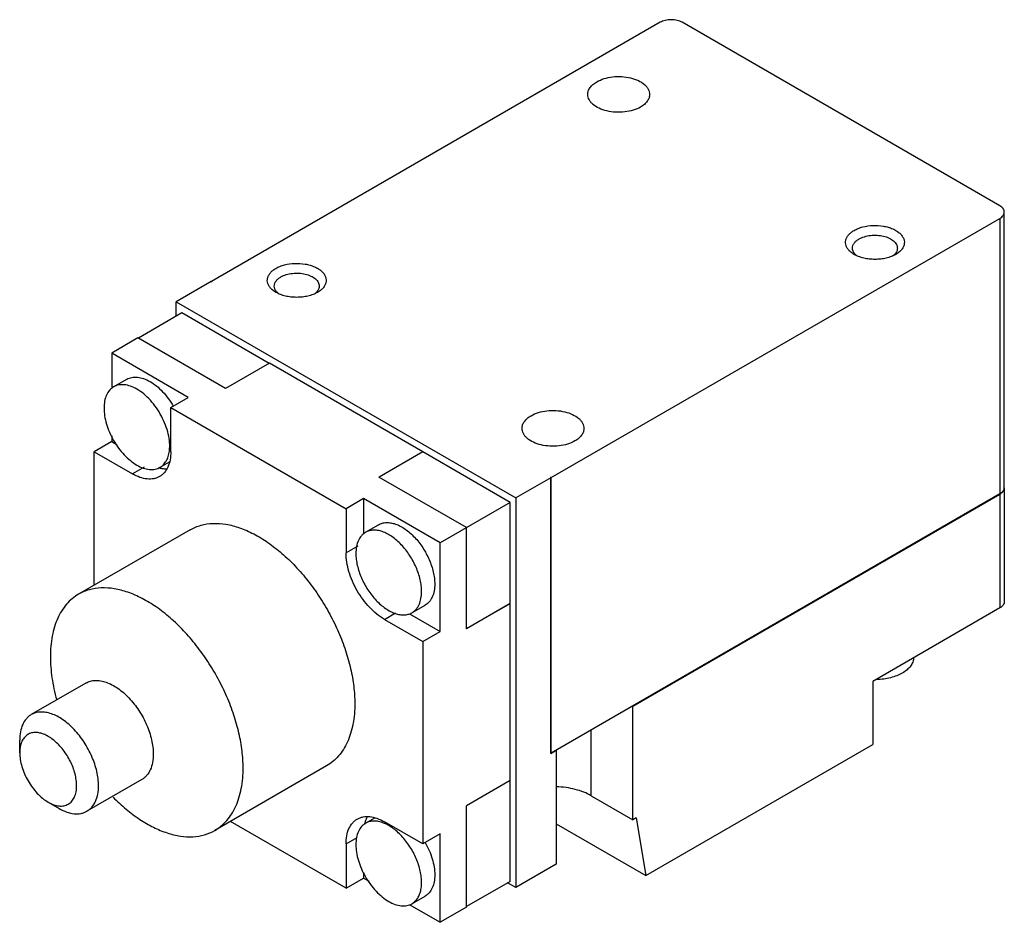
# Model space of a CAD drawing. Units: millimetres. Extents: x 12 to 92.7, y 36 to 110.
import ezdxf

# ---------------------------------------------------------------- set-up
doc = ezdxf.new("R2010")
doc.units = ezdxf.units.MM
doc.header["$LTSCALE"] = 9.498926
doc.layers.get('0').update_dxf_attribs({"linetype": 'CONTINUOUS'})

msp = doc.modelspace()

# ---------------------------------------------------------------- linework, layer by layer
at = {"color": 7}
for p, q in [((64.488, 109.825), (27.687, 88.578)), ((92.326, 94.79), (66.284, 109.825)), ((55.526, 72.506), (92.326, 93.753)), ((92.326, 93.753), (92.326, 71.168)), ((92.698, 71.686), (92.698, 94.271)), ((27.669, 88.568), (24.795, 86.909)), ((27.687, 88.558), (27.669, 88.568)), ((27.687, 88.558), (27.687, 88.578)), ((27.687, 88.578), (27.705, 88.568)), ((27.705, 88.568), (27.687, 88.558)), ((24.795, 85.727), (24.795, 86.909)), ((24.795, 86.909), (52.634, 70.837)), ((25.262, 85.996), (21.688, 83.933)), ((32.41, 81.869), (25.262, 85.996)), ((21.652, 83.954), (19.497, 82.709)), ((28.836, 79.806), (21.652, 83.954)), ((19.497, 82.709), (19.497, 79.813)), ((25.783, 79.08), (19.497, 82.709)), ((32.428, 81.88), (28.836, 79.806)), ((45.001, 74.621), (32.428, 81.88)), ((19.657, 79.943), (20.735, 80.565)), ((24.346, 78.251), (25.783, 79.08)), ((24.346, 74.621), (24.346, 78.251)), ((24.346, 78.251), (38.714, 69.955)), ((19.497, 75.917), (19.497, 75.451)), ((19.497, 75.451), (18.06, 74.621)), ((19.497, 75.451), (19.949, 75.19)), ((18.06, 63.676), (18.06, 74.621)), ((18.06, 74.621), (21.203, 72.806)), ((45.001, 74.621), (41.409, 72.547)), ((45.001, 74.601), (41.427, 72.537)), ((45.001, 74.601), (45.001, 74.621)), ((52.167, 70.463), (45.001, 74.601)), ((23.467, 73.344), (24.226, 73.782)), ((22.158, 73.358), (21.203, 72.806)), ((48.593, 68.4), (41.409, 72.547)), ((55.508, 72.496), (52.634, 70.837)), ((55.508, 72.516), (55.49, 72.506)), ((55.508, 72.496), (55.49, 72.506)), ((55.508, 49.89), (55.508, 72.516)), ((55.508, 72.516), (55.526, 72.506)), ((55.526, 49.921), (55.526, 72.506)), ((92.326, 71.168), (55.526, 49.921)), ((62.243, 53.778), (92.326, 71.147)), ((92.326, 71.147), (92.326, 61.815)), ((92.698, 71.666), (92.698, 62.333)), ((40.151, 70.785), (38.714, 69.955)), ((40.151, 70.785), (40.151, 67.86)), ((46.438, 67.155), (40.151, 70.785)), ((52.167, 70.463), (46.438, 67.155)), ((52.167, 62.188), (52.167, 70.463)), ((52.634, 70.837), (52.634, 38.898)), ((38.714, 69.955), (38.714, 66.326)), ((40.312, 68.018), (41.389, 68.64)), ((25.942, 68.227), (16.784, 62.94)), ((48.593, 60.104), (48.593, 68.4)), ((46.438, 59.897), (46.438, 67.155)), ((39.671, 66.878), (38.714, 66.326)), ((48.593, 60.125), (52.167, 62.188)), ((52.185, 62.178), (48.593, 60.104)), ((52.185, 62.178), (52.167, 62.188)), ((52.185, 47.661), (52.185, 62.178)), ((41.858, 60.882), (42.776, 61.412)), ((44.122, 61.419), (45.199, 62.041)), ((92.326, 61.815), (81.909, 55.8)), ((41.858, 60.882), (45.001, 59.067)), ((43.928, 61.345), (46.438, 59.897)), ((45.001, 59.067), (46.438, 59.897)), ((45.001, 59.067), (45.001, 42.476)), ((81.909, 55.8), (81.909, 50.616)), ((17.39, 55.664), (12.9, 53.072)), ((62.243, 53.778), (62.225, 53.789)), ((62.243, 44.446), (62.243, 53.778)), ((58.83, 46.416), (58.83, 51.829)), ((11.953, 49.942), (11.953, 50.979)), ((55.508, 49.89), (55.957, 50.149)), ((55.939, 50.16), (55.957, 50.149)), ((55.957, 50.149), (55.957, 40.817)), ((63.304, 39.874), (81.909, 50.616)), ((55.526, 49.921), (55.508, 49.931)), ((37.118, 48.87), (27.96, 43.582)), ((21.962, 47.745), (17.472, 45.153)), ((52.185, 47.661), (48.593, 45.587)), ((52.167, 39.396), (52.167, 47.65)), ((58.83, 46.416), (62.243, 44.446)), ((14.288, 45.898), (15.186, 45.379)), ((48.593, 37.291), (48.593, 45.587)), ((40.312, 44.168), (41.07, 44.606)), ((62.512, 44.601), (62.243, 44.446)), ((62.512, 44.601), (63.304, 39.874)), ((38.714, 38.846), (29.236, 44.319)), ((45.001, 42.476), (41.858, 44.29)), ((55.957, 44.116), (63.304, 39.874)), ((38.714, 42.476), (39.628, 43.003)), ((46.438, 43.305), (45.001, 42.476)), ((46.438, 36.047), (46.438, 43.305)), ((38.714, 42.476), (38.714, 38.846)), ((55.957, 40.817), (52.634, 38.898)), ((38.714, 38.846), (40.151, 39.676)), ((40.151, 40.142), (40.151, 39.676)), ((40.151, 39.676), (40.603, 39.415)), ((52.167, 39.396), (48.593, 37.332)), ((52.634, 38.898), (51.969, 39.282)), ((44.122, 37.569), (45.199, 38.191)), ((43.904, 37.509), (46.438, 36.047)), ((48.593, 37.291), (46.438, 36.047))]:
    msp.add_line(p, q, dxfattribs=at)
for centre, radius, start, end in [((81.426, 91.729), 1.326, 229.28765, 232.36955), ((82.941, 91.529), 1.051, 316.57307, 318.33588), ((34.01, 88.618), 1.326, 229.28765, 232.36955), ((35.525, 88.418), 1.051, 316.57307, 318.33588), ((21.355, 75.047), 2.9, 352.44073, 353.47291), ((24.193, 76.042), 2.85, 252.63926, 253.58774), ((24.165, 75.946), 2.75, 253.5824, 255.44874), ((91.744, 72.156), 1.165, 299.99831, 300.86528), ((92.272, 71.686), 0.426, 358.60341, 359.99991), ((42.993, 43.452), 2.831, 165.89737, 167.36417), ((42.897, 43.476), 2.732, 164.54731, 165.89656)]:
    msp.add_arc(centre, radius, start, end, dxfattribs=at)
for points, knots in [([(66.284, 109.825), (66.222, 109.861), (66.088, 109.923), (65.79, 110.014), (65.386, 110.058), (64.981, 110.014), (64.683, 109.923), (64.549, 109.861), (64.488, 109.825)], [0, 0, 0, 0, 0.114176, 0.237571, 0.500001, 0.76243, 0.885824, 1, 1, 1, 1]), ([(59.279, 104.952), (59.467, 105.06), (59.893, 105.236), (60.587, 105.375), (61.32, 105.395), (62.034, 105.295), (62.671, 105.082), (63.113, 104.813), (63.373, 104.552), (63.511, 104.349), (63.596, 104.135), (63.615, 103.987), (63.615, 103.915)], [0, 0, 0, 0, 0.128693, 0.27028, 0.417438, 0.56178, 0.69545, 0.812713, 0.864676, 0.912511, 0.957139, 1, 1, 1, 1]), ([(58.535, 103.915), (58.535, 104.012), (58.571, 104.213), (58.724, 104.494), (58.965, 104.748), (59.168, 104.887), (59.279, 104.952)], [0, 0, 0, 0, 0.217783, 0.450915, 0.710306, 1, 1, 1, 1]), ([(62.871, 102.878), (62.683, 102.769), (62.257, 102.594), (61.564, 102.455), (60.83, 102.435), (60.116, 102.535), (59.48, 102.747), (59.037, 103.017), (58.777, 103.277), (58.639, 103.48), (58.554, 103.694), (58.535, 103.843), (58.535, 103.915)], [0, 0, 0, 0, 0.128693, 0.27028, 0.417438, 0.56178, 0.69545, 0.812713, 0.864676, 0.912511, 0.957139, 1, 1, 1, 1]), ([(63.615, 103.915), (63.615, 103.818), (63.579, 103.616), (63.426, 103.335), (63.185, 103.081), (62.983, 102.942), (62.871, 102.878)], [0, 0, 0, 0, 0.217783, 0.450915, 0.710306, 1, 1, 1, 1]), ([(92.698, 94.271), (92.698, 94.32), (92.681, 94.421), (92.604, 94.561), (92.483, 94.688), (92.382, 94.758), (92.326, 94.79)], [0, 0, 0, 0, 0.217743, 0.450881, 0.710458, 1, 1, 1, 1]), ([(92.326, 93.753), (92.382, 93.785), (92.483, 93.855), (92.604, 93.982), (92.681, 94.122), (92.698, 94.223), (92.698, 94.271)], [0, 0, 0, 0, 0.289542, 0.549119, 0.782256, 1, 1, 1, 1]), ([(80.383, 92.768), (80.489, 92.829), (80.72, 92.939), (81.23, 93.104), (81.927, 93.201), (82.635, 93.158), (83.175, 93.035), (83.541, 92.905), (83.861, 92.739), (84.127, 92.542), (84.329, 92.32), (84.461, 92.077), (84.515, 91.821), (84.485, 91.563), (84.376, 91.315), (84.26, 91.17), (84.193, 91.101)], [0, 0, 0, 0, 0.065991, 0.136927, 0.288117, 0.44181, 0.515655, 0.585494, 0.650232, 0.709227, 0.762477, 0.810845, 0.85617, 0.901082, 0.948312, 1, 1, 1, 1]), ([(79.987, 91.099), (79.926, 91.161), (79.819, 91.293), (79.71, 91.514), (79.666, 91.745), (79.689, 91.977), (79.777, 92.203), (79.926, 92.414), (80.131, 92.608), (80.294, 92.717), (80.383, 92.768)], [0, 0, 0, 0, 0.128934, 0.247492, 0.359707, 0.470996, 0.586969, 0.712217, 0.849667, 1, 1, 1, 1]), ([(80.249, 91.315), (80.249, 91.385), (80.275, 91.531), (80.385, 91.735), (80.561, 91.919), (80.707, 92.02), (80.788, 92.066)], [0, 0, 0, 0, 0.217773, 0.4509, 0.710363, 1, 1, 1, 1]), ([(80.788, 92.066), (80.924, 92.145), (81.232, 92.272), (81.735, 92.373), (82.267, 92.387), (82.784, 92.315), (83.245, 92.161), (83.566, 91.966), (83.754, 91.777), (83.854, 91.63), (83.915, 91.475), (83.929, 91.367), (83.929, 91.315)], [0, 0, 0, 0, 0.128683, 0.270272, 0.417431, 0.561778, 0.695449, 0.812714, 0.864678, 0.912511, 0.95714, 1, 1, 1, 1]), ([(80.433, 90.852), (80.376, 90.919), (80.284, 91.064), (80.249, 91.234), (80.249, 91.315)], [0, 0, 0, 0, 0.521732, 1, 1, 1, 1]), ([(83.929, 91.315), (83.929, 91.273), (83.92, 91.187), (83.866, 91.016), (83.788, 90.9), (83.726, 90.83)], [0, 0, 0, 0, 0.235595, 0.477544, 1, 1, 1, 1]), ([(80.383, 90.798), (80.345, 90.82), (80.203, 90.907), (80.072, 91.011), (79.987, 91.099)], [0, 0, 0, 0, 0.264407, 1, 1, 1, 1]), ([(83.795, 90.798), (83.678, 90.73), (83.423, 90.611), (83.007, 90.485), (82.557, 90.407), (82.089, 90.381), (81.621, 90.407), (81.171, 90.485), (80.755, 90.611), (80.499, 90.73), (80.383, 90.798)], [0, 0, 0, 0, 0.114125, 0.237352, 0.366982, 0.500012, 0.633033, 0.762677, 0.885847, 1, 1, 1, 1]), ([(80.56, 90.723), (80.549, 90.734), (80.504, 90.774), (80.462, 90.818), (80.433, 90.852)], [0, 0, 0, 0, 0.257676, 1, 1, 1, 1]), ([(83.704, 90.806), (83.698, 90.8), (83.674, 90.775), (83.648, 90.751), (83.629, 90.733)], [0, 0, 0, 0, 0.245687, 1, 1, 1, 1]), ([(84.193, 91.101), (84.166, 91.073), (84.044, 90.958), (83.906, 90.861), (83.795, 90.798)], [0, 0, 0, 0, 0.236305, 1, 1, 1, 1]), ([(32.571, 87.988), (32.51, 88.05), (32.403, 88.182), (32.294, 88.403), (32.25, 88.634), (32.273, 88.866), (32.361, 89.092), (32.511, 89.303), (32.716, 89.497), (32.879, 89.606), (32.967, 89.657)], [0, 0, 0, 0, 0.128934, 0.247492, 0.359707, 0.470996, 0.586969, 0.712217, 0.849667, 1, 1, 1, 1]), ([(32.967, 89.657), (33.073, 89.718), (33.304, 89.828), (33.814, 89.993), (34.512, 90.09), (35.219, 90.047), (35.759, 89.924), (36.125, 89.794), (36.446, 89.628), (36.711, 89.431), (36.914, 89.209), (37.045, 88.966), (37.099, 88.71), (37.07, 88.452), (36.96, 88.204), (36.845, 88.059), (36.778, 87.99)], [0, 0, 0, 0, 0.065991, 0.136927, 0.288117, 0.44181, 0.515655, 0.585494, 0.650232, 0.709227, 0.762477, 0.810845, 0.85617, 0.901082, 0.948312, 1, 1, 1, 1]), ([(32.833, 88.204), (32.833, 88.274), (32.859, 88.42), (32.97, 88.624), (33.145, 88.808), (33.291, 88.909), (33.372, 88.955)], [0, 0, 0, 0, 0.217773, 0.4509, 0.710363, 1, 1, 1, 1]), ([(33.372, 88.955), (33.508, 89.034), (33.817, 89.161), (34.319, 89.262), (34.851, 89.277), (35.368, 89.204), (35.829, 89.05), (36.15, 88.855), (36.338, 88.666), (36.438, 88.519), (36.499, 88.364), (36.513, 88.257), (36.513, 88.204)], [0, 0, 0, 0, 0.128683, 0.270272, 0.417431, 0.561778, 0.695449, 0.812714, 0.864678, 0.912511, 0.95714, 1, 1, 1, 1]), ([(33.017, 87.741), (32.96, 87.808), (32.868, 87.953), (32.833, 88.123), (32.833, 88.204)], [0, 0, 0, 0, 0.521732, 1, 1, 1, 1]), ([(36.513, 88.204), (36.513, 88.162), (36.504, 88.076), (36.45, 87.905), (36.372, 87.789), (36.31, 87.719)], [0, 0, 0, 0, 0.235595, 0.477544, 1, 1, 1, 1]), ([(32.967, 87.687), (32.929, 87.709), (32.788, 87.796), (32.656, 87.9), (32.571, 87.988)], [0, 0, 0, 0, 0.264407, 1, 1, 1, 1]), ([(36.379, 87.687), (36.263, 87.619), (36.007, 87.5), (35.591, 87.374), (35.141, 87.296), (34.673, 87.27), (34.205, 87.296), (33.755, 87.374), (33.339, 87.5), (33.084, 87.619), (32.967, 87.687)], [0, 0, 0, 0, 0.114125, 0.237352, 0.366982, 0.500012, 0.633033, 0.762677, 0.885847, 1, 1, 1, 1]), ([(33.145, 87.612), (33.133, 87.623), (33.088, 87.663), (33.046, 87.707), (33.017, 87.741)], [0, 0, 0, 0, 0.257676, 1, 1, 1, 1]), ([(36.288, 87.695), (36.282, 87.689), (36.258, 87.664), (36.233, 87.64), (36.213, 87.622)], [0, 0, 0, 0, 0.245687, 1, 1, 1, 1]), ([(36.778, 87.99), (36.75, 87.962), (36.629, 87.847), (36.49, 87.751), (36.379, 87.687)], [0, 0, 0, 0, 0.236305, 1, 1, 1, 1]), ([(20.735, 80.565), (20.797, 80.601), (20.93, 80.663), (21.221, 80.744), (21.629, 80.755), (22.14, 80.631), (22.473, 80.473), (22.64, 80.376)], [0, 0, 0, 0, 0.108164, 0.218375, 0.451343, 0.710481, 1, 1, 1, 1]), ([(19.657, 79.943), (19.595, 79.907), (19.475, 79.823), (19.26, 79.612), (19.046, 79.264), (18.898, 78.761), (18.851, 78.182), (18.906, 77.547), (19.061, 76.879), (19.309, 76.203), (19.529, 75.765), (19.653, 75.55)], [0, 0, 0, 0, 0.045105, 0.091057, 0.188208, 0.2962, 0.4169, 0.550002, 0.693627, 0.84483, 1, 1, 1, 1]), ([(21.562, 79.754), (21.395, 79.851), (21.062, 80.009), (20.551, 80.132), (20.143, 80.121), (19.852, 80.041), (19.72, 79.979), (19.657, 79.943)], [0, 0, 0, 0, 0.289525, 0.54866, 0.781627, 0.891837, 1, 1, 1, 1]), ([(22.64, 80.376), (22.824, 80.27), (23.187, 80.015), (23.688, 79.548), (24.149, 78.995), (24.418, 78.585), (24.542, 78.371)], [0, 0, 0, 0, 0.228285, 0.474679, 0.733935, 1, 1, 1, 1]), ([(24.236, 74.717), (24.26, 74.933), (24.263, 75.392), (24.149, 76.098), (23.923, 76.827), (23.594, 77.547), (23.177, 78.229), (22.691, 78.842), (22.155, 79.359), (21.762, 79.639), (21.562, 79.754)], [0, 0, 0, 0, 0.109227, 0.229405, 0.358047, 0.491746, 0.626621, 0.758662, 0.884169, 1, 1, 1, 1]), ([(53.147, 76.54), (53.147, 76.636), (53.183, 76.838), (53.336, 77.119), (53.577, 77.373), (53.78, 77.512), (53.891, 77.577)], [0, 0, 0, 0, 0.217783, 0.450915, 0.710306, 1, 1, 1, 1]), ([(53.891, 77.577), (54.079, 77.685), (54.505, 77.861), (55.199, 78), (55.932, 78.02), (56.646, 77.92), (57.283, 77.707), (57.725, 77.438), (57.985, 77.177), (58.123, 76.974), (58.208, 76.76), (58.227, 76.612), (58.227, 76.54)], [0, 0, 0, 0, 0.128693, 0.27028, 0.417438, 0.56178, 0.69545, 0.812713, 0.864676, 0.912511, 0.957139, 1, 1, 1, 1]), ([(57.483, 75.503), (57.295, 75.394), (56.869, 75.219), (56.176, 75.08), (55.442, 75.059), (54.728, 75.16), (54.092, 75.372), (53.649, 75.642), (53.389, 75.902), (53.251, 76.105), (53.167, 76.319), (53.147, 76.467), (53.147, 76.54)], [0, 0, 0, 0, 0.128693, 0.27028, 0.417438, 0.56178, 0.69545, 0.812713, 0.864676, 0.912511, 0.957139, 1, 1, 1, 1]), ([(58.227, 76.54), (58.227, 76.443), (58.191, 76.241), (58.038, 75.96), (57.797, 75.706), (57.595, 75.567), (57.483, 75.503)], [0, 0, 0, 0, 0.217783, 0.450915, 0.710306, 1, 1, 1, 1]), ([(19.653, 75.55), (19.777, 75.335), (20.047, 74.922), (20.509, 74.366), (21.012, 73.895), (21.377, 73.639), (21.562, 73.532)], [0, 0, 0, 0, 0.266034, 0.525324, 0.771749, 1, 1, 1, 1]), ([(24.346, 74.621), (24.346, 74.396), (24.312, 73.968), (24.139, 73.379), (23.89, 72.973), (23.638, 72.726), (23.498, 72.628), (23.425, 72.586)], [0, 0, 0, 0, 0.289556, 0.548653, 0.781632, 0.891839, 1, 1, 1, 1]), ([(23.467, 73.344), (23.57, 73.403), (23.764, 73.555), (23.99, 73.863), (24.151, 74.24), (24.21, 74.519), (24.229, 74.665)], [0, 0, 0, 0, 0.225728, 0.462503, 0.718907, 1, 1, 1, 1]), ([(21.562, 73.532), (21.729, 73.436), (22.062, 73.278), (22.573, 73.154), (22.981, 73.165), (23.272, 73.246), (23.405, 73.308), (23.467, 73.344)], [0, 0, 0, 0, 0.289525, 0.54866, 0.781627, 0.891837, 1, 1, 1, 1]), ([(23.425, 72.586), (23.353, 72.544), (23.198, 72.472), (22.858, 72.378), (22.382, 72.365), (21.786, 72.509), (21.398, 72.694), (21.203, 72.806)], [0, 0, 0, 0, 0.108161, 0.218369, 0.451348, 0.710445, 1, 1, 1, 1]), ([(23.474, 73.285), (23.519, 73.273), (23.691, 73.233), (23.869, 73.211), (24, 73.208)], [0, 0, 0, 0, 0.259798, 1, 1, 1, 1]), ([(92.683, 71.572), (92.672, 71.533), (92.639, 71.455), (92.561, 71.348), (92.455, 71.25), (92.372, 71.194), (92.326, 71.168)], [0, 0, 0, 0, 0.219707, 0.457081, 0.716993, 1, 1, 1, 1]), ([(92.342, 71.156), (92.385, 71.182), (92.465, 71.237), (92.594, 71.359), (92.662, 71.473), (92.683, 71.551)], [0, 0, 0, 0, 0.283019, 0.543318, 1, 1, 1, 1]), ([(92.698, 71.676), (92.698, 71.65), (92.693, 71.615), (92.685, 71.581), (92.683, 71.572)], [0, 0, 0, 0, 0.747286, 1, 1, 1, 1]), ([(92.683, 71.551), (92.685, 71.561), (92.694, 71.598), (92.698, 71.637), (92.698, 71.666)], [0, 0, 0, 0, 0.252846, 1, 1, 1, 1]), ([(25.942, 68.227), (26.08, 68.306), (26.366, 68.448), (26.982, 68.661), (27.828, 68.786), (28.904, 68.706), (30.031, 68.407), (31.186, 67.897), (32.346, 67.187), (33.487, 66.294), (34.586, 65.235), (35.62, 64.034), (36.566, 62.716), (37.405, 61.309), (38.118, 59.843), (38.691, 58.35), (39.112, 56.861), (39.37, 55.407), (39.433, 54.45), (39.433, 53.986)], [0, 0, 0, 0, 0.021334, 0.042897, 0.087476, 0.135255, 0.18716, 0.243602, 0.304554, 0.369646, 0.438248, 0.509539, 0.582568, 0.656305, 0.729686, 0.801669, 0.871262, 0.937618, 1, 1, 1, 1]), ([(41.389, 68.64), (41.483, 68.694), (41.69, 68.781), (42.032, 68.831), (42.399, 68.804), (42.783, 68.702), (43.177, 68.528), (43.572, 68.286), (43.961, 67.981), (44.469, 67.492), (45.033, 66.769), (45.557, 65.802), (45.847, 64.945), (45.967, 64.27), (45.989, 63.943), (45.989, 63.785)], [0, 0, 0, 0, 0.042831, 0.087432, 0.135233, 0.187165, 0.243634, 0.304615, 0.36974, 0.438375, 0.582626, 0.729691, 0.871189, 0.937609, 1, 1, 1, 1]), ([(40.312, 68.018), (40.249, 67.982), (40.129, 67.898), (39.914, 67.686), (39.7, 67.338), (39.552, 66.834), (39.523, 66.467), (39.523, 66.274)], [0, 0, 0, 0, 0.108163, 0.218374, 0.451342, 0.71048, 1, 1, 1, 1]), ([(44.911, 63.163), (44.911, 63.321), (44.889, 63.647), (44.769, 64.322), (44.48, 65.179), (43.956, 66.147), (43.392, 66.87), (42.884, 67.359), (42.495, 67.663), (42.099, 67.905), (41.706, 68.079), (41.322, 68.181), (40.955, 68.208), (40.613, 68.158), (40.406, 68.072), (40.312, 68.018)], [0, 0, 0, 0, 0.062392, 0.128809, 0.270303, 0.417364, 0.561616, 0.630253, 0.695379, 0.756362, 0.812831, 0.864764, 0.912566, 0.957167, 1, 1, 1, 1]), ([(41.858, 60.882), (41.642, 61.006), (41.217, 61.304), (40.633, 61.851), (40.094, 62.498), (39.621, 63.22), (39.232, 63.99), (38.941, 64.78), (38.76, 65.56), (38.714, 66.077), (38.714, 66.326)], [0, 0, 0, 0, 0.114147, 0.237335, 0.366976, 0.499999, 0.633022, 0.762663, 0.885853, 1, 1, 1, 1]), ([(39.523, 66.274), (39.523, 66.116), (39.544, 65.79), (39.664, 65.115), (39.954, 64.258), (40.478, 63.29), (41.042, 62.567), (41.55, 62.078), (41.939, 61.774), (42.334, 61.532), (42.728, 61.358), (43.112, 61.256), (43.479, 61.229), (43.821, 61.279), (44.028, 61.365), (44.122, 61.419)], [0, 0, 0, 0, 0.062392, 0.128809, 0.270303, 0.417364, 0.561616, 0.630253, 0.695379, 0.756362, 0.812831, 0.864764, 0.912566, 0.957167, 1, 1, 1, 1]), ([(30.275, 48.699), (30.275, 49.162), (30.212, 50.12), (29.954, 51.573), (29.534, 53.063), (28.961, 54.556), (28.247, 56.022), (27.408, 57.429), (26.462, 58.747), (25.428, 59.948), (24.329, 61.006), (23.188, 61.9), (22.028, 62.609), (20.873, 63.12), (19.747, 63.419), (18.67, 63.498), (17.667, 63.351), (17.06, 63.099), (16.784, 62.94)], [0, 0, 0, 0, 0.062387, 0.128747, 0.198346, 0.270335, 0.343723, 0.417467, 0.490503, 0.5618, 0.630409, 0.695507, 0.756464, 0.812911, 0.86482, 0.912603, 0.957185, 1, 1, 1, 1]), ([(44.122, 61.419), (44.184, 61.455), (44.304, 61.539), (44.52, 61.751), (44.733, 62.099), (44.882, 62.603), (44.911, 62.97), (44.911, 63.163)], [0, 0, 0, 0, 0.108163, 0.218374, 0.451342, 0.71048, 1, 1, 1, 1]), ([(45.989, 63.785), (45.989, 63.592), (45.959, 63.225), (45.811, 62.721), (45.597, 62.373), (45.382, 62.161), (45.262, 62.077), (45.199, 62.041)], [0, 0, 0, 0, 0.289526, 0.548661, 0.781628, 0.891838, 1, 1, 1, 1]), ([(16.784, 62.94), (16.601, 62.834), (16.249, 62.588), (15.783, 62.13), (15.383, 61.586), (15.052, 60.963), (14.792, 60.267), (14.536, 59.222), (14.47, 58.39), (14.47, 57.824)], [0, 0, 0, 0, 0.108047, 0.218131, 0.33211, 0.451505, 0.57745, 0.710723, 1, 1, 1, 1]), ([(92.698, 62.333), (92.698, 62.285), (92.681, 62.184), (92.604, 62.043), (92.483, 61.916), (92.382, 61.847), (92.326, 61.815)], [0, 0, 0, 0, 0.217744, 0.450881, 0.710458, 1, 1, 1, 1]), ([(14.47, 57.824), (14.47, 57.247), (14.567, 56.051), (14.821, 54.879), (14.986, 54.282)], [0, 0, 0, 0, 0.482001, 1, 1, 1, 1]), ([(85.263, 57.731), (85.259, 57.613), (85.207, 57.369), (85.014, 57.029), (84.717, 56.722), (84.47, 56.553), (84.334, 56.474)], [0, 0, 0, 0, 0.217766, 0.451484, 0.711001, 1, 1, 1, 1]), ([(17.39, 55.664), (17.503, 55.729), (17.752, 55.832), (18.162, 55.893), (18.602, 55.86), (19.063, 55.738), (19.536, 55.529), (20.01, 55.239), (20.477, 54.873), (21.086, 54.286), (21.763, 53.419), (22.392, 52.258), (22.74, 51.229), (22.884, 50.419), (22.909, 50.028), (22.909, 49.838)], [0, 0, 0, 0, 0.042832, 0.087434, 0.135237, 0.187168, 0.243639, 0.304623, 0.369748, 0.438386, 0.582639, 0.729701, 0.871194, 0.937601, 1, 1, 1, 1]), ([(84.334, 56.474), (84.19, 56.391), (83.878, 56.244), (83.186, 56.024), (82.626, 55.951), (82.246, 55.94)], [0, 0, 0, 0, 0.228887, 0.475162, 1, 1, 1, 1]), ([(39.433, 53.986), (39.433, 53.419), (39.367, 52.588), (39.111, 51.543), (38.851, 50.846), (38.52, 50.223), (38.119, 49.679), (37.654, 49.221), (37.301, 48.976), (37.118, 48.87)], [0, 0, 0, 0, 0.289278, 0.422551, 0.548497, 0.667892, 0.78187, 0.891953, 1, 1, 1, 1]), ([(12.9, 53.072), (12.825, 53.028), (12.681, 52.928), (12.423, 52.674), (12.167, 52.256), (11.988, 51.651), (11.953, 51.21), (11.953, 50.979)], [0, 0, 0, 0, 0.108163, 0.218372, 0.451354, 0.710448, 1, 1, 1, 1]), ([(18.419, 47.246), (18.419, 47.435), (18.393, 47.827), (18.249, 48.637), (17.902, 49.665), (17.273, 50.827), (16.596, 51.694), (15.987, 52.281), (15.52, 52.646), (15.045, 52.937), (14.573, 53.145), (14.112, 53.268), (13.672, 53.3), (13.261, 53.24), (13.013, 53.137), (12.9, 53.072)], [0, 0, 0, 0, 0.062399, 0.128806, 0.270299, 0.417361, 0.561614, 0.630252, 0.695377, 0.756361, 0.812832, 0.864763, 0.912566, 0.957168, 1, 1, 1, 1]), ([(12.168, 50.948), (12.132, 50.878), (12.051, 50.688), (11.971, 50.349), (11.953, 50.081), (11.953, 49.942)], [0, 0, 0, 0, 0.227602, 0.596439, 1, 1, 1, 1]), ([(16.623, 47.246), (16.623, 47.404), (16.598, 47.732), (16.461, 48.409), (16.135, 49.257), (15.649, 50.036), (15.179, 50.586), (14.804, 50.939), (14.414, 51.226), (14.02, 51.44), (13.632, 51.573), (13.26, 51.623), (12.913, 51.583), (12.605, 51.453), (12.348, 51.237), (12.221, 51.05), (12.168, 50.948)], [0, 0, 0, 0, 0.065203, 0.135075, 0.284071, 0.436753, 0.510969, 0.581918, 0.648504, 0.70995, 0.765933, 0.816749, 0.863471, 0.907981, 0.952705, 1, 1, 1, 1]), ([(11.953, 49.942), (11.953, 49.757), (11.987, 49.373), (12.122, 48.794), (12.338, 48.207), (12.627, 47.635), (12.978, 47.098), (13.378, 46.618), (13.813, 46.211), (14.128, 45.99), (14.288, 45.898)], [0, 0, 0, 0, 0.11414, 0.237346, 0.366982, 0.500009, 0.633027, 0.762676, 0.885847, 1, 1, 1, 1]), ([(22.909, 49.838), (22.909, 49.606), (22.874, 49.166), (22.696, 48.561), (22.44, 48.143), (22.181, 47.889), (22.037, 47.788), (21.962, 47.745)], [0, 0, 0, 0, 0.289552, 0.548646, 0.781628, 0.891837, 1, 1, 1, 1]), ([(27.96, 43.583), (28.144, 43.688), (28.496, 43.934), (28.961, 44.392), (29.362, 44.936), (29.693, 45.559), (29.953, 46.256), (30.209, 47.301), (30.275, 48.132), (30.275, 48.699)], [0, 0, 0, 0, 0.108047, 0.218131, 0.33211, 0.451505, 0.57745, 0.710723, 1, 1, 1, 1]), ([(14.288, 45.898), (14.433, 45.814), (14.721, 45.677), (15.164, 45.57), (15.58, 45.581), (15.95, 45.715), (16.252, 45.968), (16.469, 46.323), (16.598, 46.76), (16.623, 47.078), (16.623, 47.246)], [0, 0, 0, 0, 0.144895, 0.274519, 0.391109, 0.499992, 0.608884, 0.725458, 0.855127, 1, 1, 1, 1]), ([(17.472, 45.153), (17.547, 45.196), (17.691, 45.297), (17.95, 45.551), (18.206, 45.968), (18.384, 46.573), (18.419, 47.014), (18.419, 47.246)], [0, 0, 0, 0, 0.108163, 0.218372, 0.451354, 0.710448, 1, 1, 1, 1]), ([(58.83, 46.416), (58.633, 46.53), (58.203, 46.734), (57.506, 46.958), (56.751, 47.107), (56.228, 47.153), (55.963, 47.163)], [0, 0, 0, 0, 0.228855, 0.474828, 0.733557, 1, 1, 1, 1]), ([(19.606, 46.311), (19.951, 45.963), (20.653, 45.316), (21.766, 44.482), (22.892, 43.825), (24.01, 43.357), (25.099, 43.089), (26.138, 43.029), (27.106, 43.181), (27.693, 43.428), (27.96, 43.583)], [0, 0, 0, 0, 0.156239, 0.304307, 0.442933, 0.571422, 0.68983, 0.79916, 0.9015, 1, 1, 1, 1]), ([(15.186, 45.379), (15.387, 45.263), (15.786, 45.074), (16.399, 44.925), (16.889, 44.938), (17.238, 45.035), (17.397, 45.11), (17.472, 45.153)], [0, 0, 0, 0, 0.289581, 0.548634, 0.781635, 0.891838, 1, 1, 1, 1]), ([(38.714, 42.476), (38.714, 42.701), (38.749, 43.129), (38.922, 43.718), (39.171, 44.123), (39.422, 44.371), (39.562, 44.468), (39.635, 44.511)], [0, 0, 0, 0, 0.289556, 0.548653, 0.781632, 0.891839, 1, 1, 1, 1]), ([(39.635, 44.511), (39.708, 44.553), (39.863, 44.625), (40.203, 44.719), (40.678, 44.732), (41.274, 44.588), (41.662, 44.403), (41.858, 44.29)], [0, 0, 0, 0, 0.108161, 0.218369, 0.451348, 0.710445, 1, 1, 1, 1]), ([(40.461, 44.697), (40.44, 44.66), (40.36, 44.501), (40.3, 44.333), (40.264, 44.204)], [0, 0, 0, 0, 0.24097, 1, 1, 1, 1]), ([(40.312, 44.168), (40.249, 44.132), (40.13, 44.048), (39.914, 43.837), (39.701, 43.49), (39.552, 42.986), (39.506, 42.407), (39.561, 41.772), (39.716, 41.105), (39.964, 40.429), (40.184, 39.99), (40.308, 39.776)], [0, 0, 0, 0, 0.045105, 0.091057, 0.188208, 0.2962, 0.4169, 0.550002, 0.693627, 0.84483, 1, 1, 1, 1]), ([(41.791, 44.186), (41.658, 44.238), (41.396, 44.319), (41.001, 44.361), (40.634, 44.316), (40.412, 44.226), (40.312, 44.168)], [0, 0, 0, 0, 0.280102, 0.536113, 0.773308, 1, 1, 1, 1]), ([(42.217, 43.979), (42.182, 44), (42.044, 44.076), (41.9, 44.143), (41.791, 44.186)], [0, 0, 0, 0, 0.257677, 1, 1, 1, 1]), ([(44.122, 37.569), (44.216, 37.623), (44.394, 37.759), (44.608, 38.03), (44.768, 38.362), (44.872, 38.745), (44.918, 39.173), (44.906, 39.637), (44.837, 40.126), (44.667, 40.81), (44.324, 41.66), (43.747, 42.598), (43.15, 43.277), (42.626, 43.719), (42.354, 43.9), (42.217, 43.979)], [0, 0, 0, 0, 0.042831, 0.087432, 0.135233, 0.187165, 0.243634, 0.304616, 0.369741, 0.438376, 0.582627, 0.729693, 0.87119, 0.937609, 1, 1, 1, 1]), ([(45.196, 42.596), (45.321, 42.381), (45.543, 41.942), (45.793, 41.264), (45.949, 40.595), (46.006, 39.958), (45.96, 39.377), (45.811, 38.872), (45.598, 38.523), (45.382, 38.311), (45.262, 38.227), (45.199, 38.191)], [0, 0, 0, 0, 0.15511, 0.306314, 0.449977, 0.583126, 0.703862, 0.811862, 0.908989, 0.954919, 1, 1, 1, 1]), ([(40.308, 39.776), (40.432, 39.56), (40.701, 39.148), (41.164, 38.591), (41.667, 38.121), (42.032, 37.864), (42.217, 37.758)], [0, 0, 0, 0, 0.266034, 0.525324, 0.771749, 1, 1, 1, 1]), ([(42.217, 37.758), (42.384, 37.661), (42.717, 37.503), (43.227, 37.379), (43.635, 37.39), (43.927, 37.471), (44.059, 37.533), (44.122, 37.569)], [0, 0, 0, 0, 0.289525, 0.54866, 0.781627, 0.891837, 1, 1, 1, 1])]:
    msp.add_open_spline(points, degree=3, knots=knots, dxfattribs=at)

doc.saveas('drawing.dxf')
